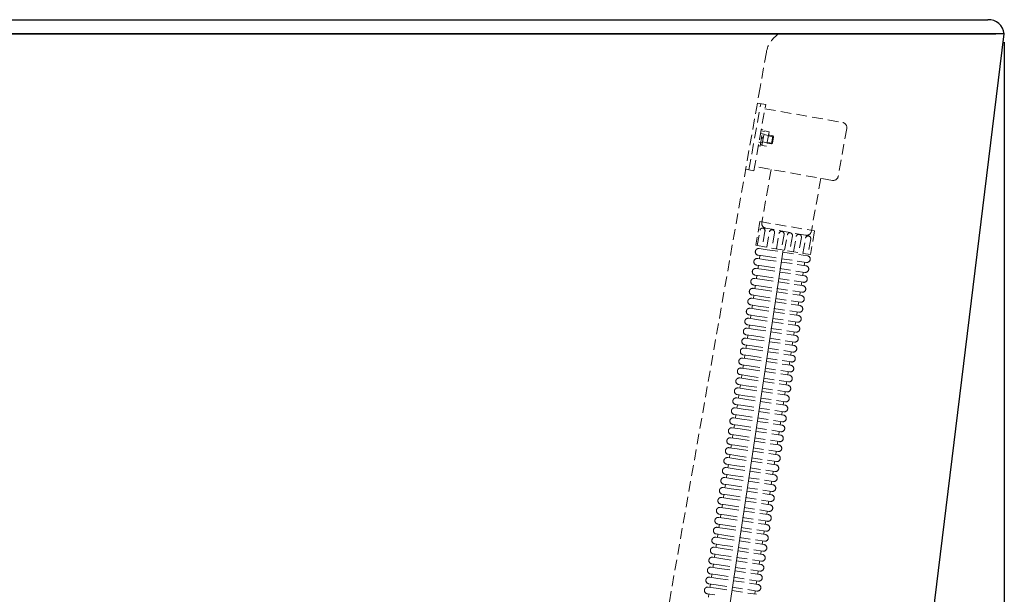
# Model space of a CAD drawing. Units: millimetres. Extents: x 7108 to 8725, y 1629 to 2774.
# Drawn here: x 8640 to 8698, y 2619 to 2653 of the extents above; entities that cross this region are included whole.
import ezdxf
from ezdxf.lldxf.tags import DXFTag

# ---------------------------------------------------------------- set-up
doc = ezdxf.new("R2010")
doc.units = ezdxf.units.MM
doc.linetypes.add('DASHED2', pattern=[9.525, 6.35, -3.175])
for name, color, linetype, lineweight in [('中心线', 1, 'CENTER2', 13), ('实线0.25', 7, 'Continuous', 25), ('尺寸线', 220, 'Continuous', 13), ('虚线', 3, 'DASHED2', 13)]:
    doc.layers.add(name, color=color, linetype=linetype, lineweight=lineweight)
doc.styles.get("Standard").update_dxf_attribs({"font": 'romans.shx'})
tags = doc.linetypes.add('CENTER2', pattern=[28.575, 19.05, -3.175, 3.175, -3.175]).pattern_tags.tags
tags[10:11] = [DXFTag(74, 4), DXFTag(75, 0), DXFTag(340, '0'), DXFTag(46, 0.0), DXFTag(50, 0.0), DXFTag(44, 0.0), DXFTag(45, 0.0)]
tags[8:9] = [DXFTag(74, 4), DXFTag(75, 0), DXFTag(340, '0'), DXFTag(46, 0.0), DXFTag(50, 0.0), DXFTag(44, 0.0), DXFTag(45, 0.0)]
tags[6:7] = [DXFTag(74, 4), DXFTag(75, 0), DXFTag(340, '0'), DXFTag(46, 0.0), DXFTag(50, 0.0), DXFTag(44, 0.0), DXFTag(45, 0.0)]
tags[4:5] = [DXFTag(74, 4), DXFTag(75, 0), DXFTag(340, '0'), DXFTag(46, 0.0), DXFTag(50, 0.0), DXFTag(44, 0.0), DXFTag(45, 0.0)]
doc.dimstyles.new('ISO-25$0', dxfattribs={"dimtxt": 2.5, "dimasz": 2, "dimexe": 0.5, "dimexo": 0.5, "dimgap": 0.5, "dimtad": 1, "dimlfac": 10, "dimdsep": 46, "dimtxsty": 'Standard', "dimblk": 'OPEN', "dimcen": 2.5, "dimadec": 0, "dimazin": 0, "dimtfac": 1, "dimtmove": 0, "dimatfit": 1, "dimfxl": 0, "dimarcsym": 0})

# ---------------------------------------------------------------- blocks, each defined once
blk = doc.blocks.new('_Open')
at = {"color": 0, "linetype": 'ByBlock', "lineweight": -2}
for p, q in [((-1, 0.167), (0, 0)), ((-1, -0.167), (0, 0)), ((0, 0), (-1, 0))]:
    blk.add_line(p, q, dxfattribs=at)
blk = doc.blocks.new('*D65')
at = {"layer": 'Defpoints', "color": 0}
for p in [(8607.56, 2652.807), (8614.404, 2652.807), (8646.547, 2605.887)]:
    blk.add_point(p, dxfattribs=at)
at = {"layer": '尺寸线', "color": 0, "lineweight": -2}
for p, q in [((8613.904, 2652.807), (8607.06, 2652.807)), ((8607.56, 2607.887), (8607.56, 2650.807)), ((8646.047, 2605.887), (8607.06, 2605.887))]:
    blk.add_line(p, q, dxfattribs=at)
at = {"layer": '尺寸线', "color": 0, "lineweight": -2, "xscale": 2, "yscale": 2, "zscale": 2}
for p, rotation in [((8607.56, 2652.807), 90), ((8607.56, 2605.887), 270)]:
    blk.add_blockref('_Open', p, dxfattribs=dict(at, rotation=rotation))
at = {"layer": '尺寸线', "color": 0, "insert": (8605.72, 2629.347), "char_height": 2.5, "attachment_point": 5, "rotation": 90}
blk.add_mtext('470±5', dxfattribs=at)
blk = doc.blocks.new('*D75')
at = {"layer": 'Defpoints', "color": 0}
for p in [(8698.386, 2651.981), (8681.386, 2592.831), (8681.386, 2584.75)]:
    blk.add_point(p, dxfattribs=at)
at = {"layer": '尺寸线', "color": 0, "lineweight": -2}
for p, q in [((8698.386, 2651.481), (8698.386, 2584.25)), ((8681.386, 2592.331), (8681.386, 2584.25)), ((8696.386, 2584.75), (8683.386, 2584.75))]:
    blk.add_line(p, q, dxfattribs=at)
at = {"layer": '尺寸线', "color": 0, "lineweight": -2, "xscale": 2, "yscale": 2, "zscale": 2, "rotation": 180}
blk.add_blockref('_Open', (8681.386, 2584.75), dxfattribs=at)
at = {"layer": '尺寸线', "color": 0, "lineweight": -2, "xscale": 2, "yscale": 2, "zscale": 2}
blk.add_blockref('_Open', (8698.386, 2584.75), dxfattribs=at)
at = {"layer": '尺寸线', "color": 0, "insert": (8689.886, 2586.59), "char_height": 2.5, "attachment_point": 5}
blk.add_mtext('170±5', dxfattribs=at)

msp = doc.modelspace()

# ---------------------------------------------------------------- linework, layer by layer
at = {"layer": '中心线', "ltscale": 0.1}
msp.add_line((8685.22, 2639.1031), (8680.5619, 2608.1043), dxfattribs=at)
at = {"layer": '实线0.25'}
for p, q in [((8614.4042, 2652.8067), (8697.4001, 2652.8259)), ((8613.9435, 2651.9812), (8697.8824, 2651.981)), ((8691.9019, 2599.1715), (8698.3861, 2651.981)), ((8698.3861, 2651.981), (8697.8824, 2651.981))]:
    msp.add_line(p, q, dxfattribs=at)
at = {"layer": '实线0.25', "color": 7, "linetype": 'Continuous'}
msp.add_line((8698.3861, 2651.981), (8613.4398, 2651.9809), dxfattribs=at)
msp.add_arc((8697.4325, 2651.8659), 0.9605, 6.880329, 91.933957, dxfattribs=at)
at = {"layer": '虚线', "ltscale": 0.1}
for p, q in [((8684.2214, 2650.8909), (8683.8502, 2648.7855)), ((8683.8502, 2648.7855), (8677.7764, 2614.3397)), ((8683.1855, 2643.8808), (8683.8857, 2647.819)), ((8683.4808, 2643.8282), (8684.1811, 2647.7665)), ((8684.1811, 2647.7665), (8683.6888, 2647.854)), ((8684.1373, 2647.5203), (8688.7648, 2646.6975)), ((8683.9185, 2646.2896), (8683.7434, 2645.3051)), ((8683.8437, 2645.2974), (8684.0152, 2646.2623)), ((8684.0152, 2646.2623), (8683.9168, 2646.2798)), ((8689.0076, 2646.3496), (8688.4999, 2643.4944)), ((8683.9776, 2646.0506), (8683.8791, 2646.0681)), ((8683.9209, 2645.732), (8684.0409, 2645.7784)), ((8683.9294, 2645.7799), (8684.0497, 2645.8277)), ((8683.9607, 2645.3274), (8684.1148, 2646.1938)), ((8683.9736, 2646.028), (8684.0819, 2646.0088)), ((8684.1086, 2646.1593), (8684.0003, 2646.1786)), ((8684.0763, 2645.9772), (8684.3421, 2645.9299)), ((8684.1148, 2646.1938), (8684.3806, 2646.1465)), ((8684.3806, 2646.1465), (8684.2265, 2645.2801)), ((8684.6536, 2645.8542), (8684.3386, 2645.9102)), ((8684.3473, 2645.9595), (8684.6132, 2645.9122)), ((8684.6132, 2645.9122), (8684.5256, 2645.4199)), ((8684.5836, 2645.4604), (8684.6536, 2645.8542)), ((8684.6132, 2645.9122), (8684.6536, 2645.8542)), ((8683.8437, 2645.2974), (8683.7452, 2645.3149)), ((8683.8813, 2645.5091), (8683.7828, 2645.5266)), ((8683.9668, 2645.3619), (8683.8585, 2645.3811)), ((8683.9931, 2645.5095), (8683.8848, 2645.5288)), ((8683.9607, 2645.3274), (8684.2265, 2645.2801)), ((8683.9992, 2645.544), (8684.2651, 2645.4967)), ((8684.2598, 2645.4672), (8684.5256, 2645.4199)), ((8684.5836, 2645.4604), (8684.2686, 2645.5164)), ((8684.5256, 2645.4199), (8684.5836, 2645.4604)), ((8683.4808, 2643.8282), (8682.9886, 2643.9158)), ((8688.152, 2643.2516), (8683.5246, 2644.0744)), ((8684.5092, 2643.8993), (8683.949, 2640.7487)), ((8687.4628, 2643.3741), (8686.9026, 2640.2235)), ((8683.8353, 2640.7967), (8683.5935, 2639.3808)), ((8683.8353, 2640.7967), (8687.0882, 2640.2412)), ((8683.8353, 2640.7967), (8687.0882, 2640.2412)), ((8684.0148, 2640.4021), (8684.0148, 2640.4021)), ((8686.5547, 2639.9807), (8684.1918, 2640.4009)), ((8683.6817, 2639.3658), (8683.8372, 2640.2763)), ((8684.1406, 2640.2245), (8683.9851, 2639.314)), ((8684.2494, 2639.2688), (8684.4049, 2640.1794)), ((8684.7083, 2640.1276), (8684.5528, 2639.217)), ((8684.5825, 2640.3052), (8684.5825, 2640.3052)), ((8684.8171, 2639.1719), (8684.9726, 2640.0824)), ((8685.276, 2640.0306), (8685.1205, 2639.1201)), ((8685.1502, 2640.2082), (8685.1502, 2640.2082)), ((8685.3116, 2639.0874), (8685.4671, 2639.998)), ((8685.7705, 2639.9461), (8685.615, 2639.0356)), ((8685.6447, 2640.1238), (8685.6447, 2640.1238)), ((8685.8463, 2638.9961), (8686.0018, 2639.9066)), ((8686.3052, 2639.8548), (8686.1497, 2638.9443)), ((8686.1794, 2640.0324), (8686.1794, 2640.0324)), ((8686.4022, 2638.9012), (8686.5577, 2639.8117)), ((8687.0882, 2640.2412), (8686.8464, 2638.8253)), ((8683.5935, 2639.3808), (8686.8464, 2638.8253)), ((8686.8611, 2639.7599), (8686.7056, 2638.8493)), ((8683.5666, 2639.0218), (8683.5666, 2639.0218)), ((8683.7347, 2638.7943), (8684.1802, 2638.7274)), ((8683.7941, 2639.1899), (8684.2684, 2639.1186)), ((8683.8039, 2638.5817), (8683.8336, 2638.7794)), ((8684.1802, 2638.7274), (8686.6025, 2638.3634)), ((8684.2684, 2639.1186), (8686.662, 2638.7589)), ((8683.4775, 2638.4285), (8683.4775, 2638.4285)), ((8683.6456, 2638.201), (8684.091, 2638.134)), ((8683.705, 2638.5965), (8684.1793, 2638.5253)), ((8683.7147, 2637.9883), (8683.7444, 2638.1861)), ((8684.091, 2638.134), (8686.5134, 2637.77)), ((8684.1793, 2638.5253), (8686.5728, 2638.1656)), ((8686.4739, 2638.1805), (8686.5036, 2638.3782)), ((8686.83, 2638.5314), (8686.83, 2638.5314)), ((8683.3883, 2637.8351), (8683.3883, 2637.8351)), ((8683.5564, 2637.6076), (8684.0019, 2637.5407)), ((8683.6158, 2638.0032), (8684.0901, 2637.9319)), ((8683.6256, 2637.395), (8683.6553, 2637.5928)), ((8684.0019, 2637.5407), (8686.4242, 2637.1767)), ((8684.0901, 2637.9319), (8686.4836, 2637.5723)), ((8686.3847, 2637.5871), (8686.4145, 2637.7849)), ((8683.2992, 2637.2418), (8683.2992, 2637.2418)), ((8683.4672, 2637.0143), (8683.9127, 2636.9474)), ((8683.5267, 2637.4099), (8684.001, 2637.3386)), ((8683.5364, 2636.8017), (8683.5661, 2636.9994)), ((8683.9127, 2636.9474), (8686.335, 2636.5834)), ((8684.001, 2637.3386), (8686.3945, 2636.9789)), ((8686.2956, 2636.9938), (8686.3253, 2637.1916)), ((8683.21, 2636.6485), (8683.21, 2636.6485)), ((8683.3781, 2636.421), (8683.8235, 2636.354)), ((8683.4375, 2636.8165), (8683.9118, 2636.7452)), ((8683.4472, 2636.2083), (8683.477, 2636.4061)), ((8683.8235, 2636.354), (8686.2459, 2635.99)), ((8683.9118, 2636.7452), (8686.3053, 2636.3856)), ((8686.2064, 2636.4004), (8686.2361, 2636.5982)), ((8683.1209, 2636.0551), (8683.1209, 2636.0551)), ((8683.2889, 2635.8276), (8683.7344, 2635.7607)), ((8683.3484, 2636.2232), (8683.8226, 2636.1519)), ((8683.3581, 2635.615), (8683.3878, 2635.8128)), ((8683.7344, 2635.7607), (8686.1567, 2635.3967)), ((8683.8226, 2636.1519), (8686.2162, 2635.7922)), ((8686.1173, 2635.8071), (8686.147, 2636.0049)), ((8683.0317, 2635.4618), (8683.0317, 2635.4618)), ((8683.1998, 2635.2343), (8683.6452, 2635.1673)), ((8683.2592, 2635.6298), (8683.7335, 2635.5586)), ((8683.2689, 2635.0216), (8683.2986, 2635.2194)), ((8683.6452, 2635.1673), (8686.0676, 2634.8033)), ((8683.7335, 2635.5586), (8686.127, 2635.1989)), ((8686.0281, 2635.2138), (8686.0578, 2635.4115)), ((8682.9425, 2634.8684), (8682.9425, 2634.8684)), ((8683.1106, 2634.6409), (8683.5561, 2634.574)), ((8683.17, 2635.0365), (8683.6443, 2634.9652)), ((8683.1798, 2634.4283), (8683.2095, 2634.6261)), ((8683.5561, 2634.574), (8685.9784, 2634.21)), ((8683.6443, 2634.9652), (8686.0378, 2634.6056)), ((8685.939, 2634.6204), (8685.9687, 2634.8182)), ((8682.8534, 2634.2751), (8682.8534, 2634.2751)), ((8683.0214, 2634.0476), (8683.4669, 2633.9807)), ((8683.0809, 2634.4432), (8683.5552, 2634.3719)), ((8683.0906, 2633.835), (8683.1203, 2634.0327)), ((8683.4669, 2633.9807), (8685.8892, 2633.6167)), ((8683.5552, 2634.3719), (8685.9487, 2634.0122)), ((8685.8498, 2634.0271), (8685.8795, 2634.2249)), ((8682.7642, 2633.6818), (8682.7642, 2633.6818)), ((8682.9323, 2633.4543), (8683.3778, 2633.3873)), ((8682.9917, 2633.8498), (8683.466, 2633.7786)), ((8683.0015, 2633.2416), (8683.0312, 2633.4394)), ((8683.3778, 2633.3873), (8685.8001, 2633.0233)), ((8683.466, 2633.7786), (8685.8595, 2633.4189)), ((8685.7606, 2633.4337), (8685.7904, 2633.6315)), ((8682.6751, 2633.0884), (8682.6751, 2633.0884)), ((8682.8431, 2632.8609), (8683.2886, 2632.794)), ((8682.9026, 2633.2565), (8683.3769, 2633.1852)), ((8682.9123, 2632.6483), (8682.942, 2632.8461)), ((8683.2886, 2632.794), (8685.7109, 2632.43)), ((8683.3769, 2633.1852), (8685.7704, 2632.8255)), ((8685.6715, 2632.8404), (8685.7012, 2633.0382)), ((8682.5859, 2632.4951), (8682.5859, 2632.4951)), ((8682.754, 2632.2676), (8683.1994, 2632.2006)), ((8682.8134, 2632.6631), (8683.2877, 2632.5919)), ((8682.8231, 2632.0549), (8682.8529, 2632.2527)), ((8683.1994, 2632.2006), (8685.6218, 2631.8367)), ((8683.2877, 2632.5919), (8685.6812, 2632.2322)), ((8685.5823, 2632.2471), (8685.612, 2632.4448)), ((8682.4967, 2631.9017), (8682.4967, 2631.9017)), ((8682.6648, 2631.6742), (8683.1103, 2631.6073)), ((8682.7242, 2632.0698), (8683.1985, 2631.9985)), ((8682.734, 2631.4616), (8682.7637, 2631.6594)), ((8683.1103, 2631.6073), (8685.5326, 2631.2433)), ((8683.1985, 2631.9985), (8685.5921, 2631.6389)), ((8685.4932, 2631.6537), (8685.5229, 2631.8515)), ((8682.4076, 2631.3084), (8682.4076, 2631.3084)), ((8682.5756, 2631.0809), (8683.0211, 2631.014)), ((8682.6351, 2631.4765), (8683.1094, 2631.4052)), ((8682.6448, 2630.8683), (8682.6745, 2631.066)), ((8683.0211, 2631.014), (8685.4435, 2630.65)), ((8683.1094, 2631.4052), (8685.5029, 2631.0455)), ((8685.404, 2631.0604), (8685.4337, 2631.2582)), ((8682.3184, 2630.7151), (8682.3184, 2630.7151)), ((8682.4865, 2630.4876), (8682.932, 2630.4206)), ((8682.5459, 2630.8831), (8683.0202, 2630.8119)), ((8682.5557, 2630.2749), (8682.5854, 2630.4727)), ((8683.0202, 2630.8119), (8685.4137, 2630.4522)), ((8685.3148, 2630.4671), (8685.3446, 2630.6648)), ((8682.2293, 2630.1217), (8682.2293, 2630.1217)), ((8682.3973, 2629.8942), (8682.8428, 2629.8273)), ((8682.4568, 2630.2898), (8682.9311, 2630.2185)), ((8682.4665, 2629.6816), (8682.4962, 2629.8794)), ((8682.9311, 2630.2185), (8685.3246, 2629.8589)), ((8682.932, 2630.4206), (8685.3543, 2630.0566)), ((8685.2257, 2629.8737), (8685.2554, 2630.0715)), ((8682.1401, 2629.5284), (8682.1401, 2629.5284)), ((8682.3082, 2629.3009), (8682.7536, 2629.234)), ((8682.3676, 2629.6964), (8682.8419, 2629.6252)), ((8682.3773, 2629.0883), (8682.4071, 2629.286)), ((8682.8419, 2629.6252), (8685.2354, 2629.2655)), ((8682.8428, 2629.8273), (8685.2651, 2629.4633)), ((8685.1365, 2629.2804), (8685.1662, 2629.4782)), ((8682.051, 2628.9351), (8682.051, 2628.9351)), ((8682.219, 2628.7076), (8682.6645, 2628.6406)), ((8682.2785, 2629.1031), (8682.7527, 2629.0318)), ((8682.2882, 2628.4949), (8682.3179, 2628.6927)), ((8682.7527, 2629.0318), (8685.1463, 2628.6722)), ((8682.7536, 2629.234), (8685.176, 2628.87)), ((8685.0474, 2628.687), (8685.0771, 2628.8848)), ((8681.9618, 2628.3417), (8681.9618, 2628.3417)), ((8682.1299, 2628.1142), (8682.5753, 2628.0473)), ((8682.1893, 2628.5098), (8682.6636, 2628.4385)), ((8682.199, 2627.9016), (8682.2287, 2628.0994)), ((8682.6636, 2628.4385), (8685.0571, 2628.0788)), ((8682.6645, 2628.6406), (8685.0868, 2628.2766)), ((8684.9582, 2628.0937), (8684.9879, 2628.2915)), ((8681.8726, 2627.7484), (8681.8726, 2627.7484)), ((8682.0407, 2627.5209), (8682.4862, 2627.4539)), ((8682.1001, 2627.9164), (8682.5744, 2627.8452)), ((8682.1099, 2627.3082), (8682.1396, 2627.506)), ((8682.5744, 2627.8452), (8684.9679, 2627.4855)), ((8682.5753, 2628.0473), (8684.9977, 2627.6833)), ((8684.8691, 2627.5004), (8684.8988, 2627.6981)), ((8681.7835, 2627.155), (8681.7835, 2627.155)), ((8681.9515, 2626.9275), (8682.397, 2626.8606)), ((8682.011, 2627.3231), (8682.4853, 2627.2518)), ((8682.0207, 2626.7149), (8682.0504, 2626.9127)), ((8682.4853, 2627.2518), (8684.8788, 2626.8922)), ((8682.4862, 2627.4539), (8684.9085, 2627.0899)), ((8684.7799, 2626.907), (8684.8096, 2627.1048)), ((8681.6943, 2626.5617), (8681.6943, 2626.5617)), ((8681.8624, 2626.3342), (8682.3079, 2626.2673)), ((8681.9218, 2626.7298), (8682.3961, 2626.6585)), ((8682.3961, 2626.6585), (8684.7896, 2626.2988)), ((8682.397, 2626.8606), (8684.8193, 2626.4966)), ((8684.6907, 2626.3137), (8684.7205, 2626.5115)), ((8681.6052, 2625.9684), (8681.6052, 2625.9684)), ((8681.7732, 2625.7409), (8682.2187, 2625.6739)), ((8681.8327, 2626.1364), (8682.307, 2626.0651)), ((8681.9316, 2626.1216), (8681.9613, 2626.3193)), ((8682.307, 2626.0651), (8684.7005, 2625.7055)), ((8682.3079, 2626.2673), (8684.7302, 2625.9033)), ((8684.6016, 2625.7203), (8684.6313, 2625.9181)), ((8681.516, 2625.375), (8681.516, 2625.375)), ((8681.7435, 2625.5431), (8682.2178, 2625.4718)), ((8681.8424, 2625.5282), (8681.8721, 2625.726)), ((8682.2178, 2625.4718), (8684.6113, 2625.1121)), ((8682.2187, 2625.6739), (8684.641, 2625.3099)), ((8684.5124, 2625.127), (8684.5421, 2625.3248)), ((8681.4268, 2624.7817), (8681.4268, 2624.7817)), ((8681.6543, 2624.9497), (8682.1286, 2624.8785)), ((8681.6841, 2625.1475), (8682.1295, 2625.0806)), ((8681.7532, 2624.9349), (8681.783, 2625.1327)), ((8682.1286, 2624.8785), (8684.5221, 2624.5188)), ((8682.1295, 2625.0806), (8684.5519, 2624.7166)), ((8684.4233, 2624.5337), (8684.453, 2624.7314)), ((8681.3377, 2624.1883), (8681.3377, 2624.1883)), ((8681.5652, 2624.3564), (8682.0395, 2624.2851)), ((8681.5949, 2624.5542), (8682.0404, 2624.4872)), ((8681.6641, 2624.3415), (8681.6938, 2624.5393)), ((8682.0395, 2624.2851), (8684.433, 2623.9255)), ((8682.0404, 2624.4872), (8684.4627, 2624.1232)), ((8684.3341, 2623.9403), (8684.3638, 2624.1381)), ((8681.2485, 2623.595), (8681.2485, 2623.595)), ((8681.476, 2623.7631), (8681.9503, 2623.6918)), ((8681.5057, 2623.9608), (8681.9512, 2623.8939)), ((8681.5749, 2623.7482), (8681.6046, 2623.946)), ((8681.9503, 2623.6918), (8684.3438, 2623.3321)), ((8681.9512, 2623.8939), (8684.3736, 2623.5299)), ((8684.2449, 2623.347), (8684.2747, 2623.5448)), ((8681.1594, 2623.0017), (8681.1594, 2623.0017)), ((8681.3869, 2623.1697), (8681.8612, 2623.0985)), ((8681.4166, 2623.3675), (8681.8621, 2623.3006)), ((8681.4858, 2623.1549), (8681.5155, 2623.3526)), ((8681.8612, 2623.0985), (8684.2547, 2622.7388)), ((8681.8621, 2623.3006), (8684.2844, 2622.9366)), ((8684.1558, 2622.7537), (8684.1855, 2622.9514)), ((8681.0702, 2622.4083), (8681.0702, 2622.4083)), ((8681.2977, 2622.5764), (8681.772, 2622.5051)), ((8681.3274, 2622.7742), (8681.7729, 2622.7072)), ((8681.3966, 2622.5615), (8681.4263, 2622.7593)), ((8681.772, 2622.5051), (8684.1655, 2622.1455)), ((8681.7729, 2622.7072), (8684.1952, 2622.3432)), ((8684.0666, 2622.1603), (8684.0963, 2622.3581)), ((8680.9811, 2621.815), (8680.9811, 2621.815)), ((8681.2086, 2621.983), (8681.6828, 2621.9118)), ((8681.2383, 2622.1808), (8681.6837, 2622.1139)), ((8681.3074, 2621.9682), (8681.3372, 2622.166)), ((8681.6828, 2621.9118), (8684.0764, 2621.5521)), ((8681.6837, 2622.1139), (8684.1061, 2621.7499)), ((8683.9775, 2621.567), (8684.0072, 2621.7648)), ((8680.8919, 2621.2216), (8680.8919, 2621.2216)), ((8681.1194, 2621.3897), (8681.5937, 2621.3184)), ((8681.1491, 2621.5875), (8681.5946, 2621.5205)), ((8681.2183, 2621.3748), (8681.248, 2621.5726)), ((8681.5937, 2621.3184), (8683.9872, 2620.9588)), ((8681.5946, 2621.5205), (8684.0169, 2621.1566)), ((8683.8883, 2620.9736), (8683.918, 2621.1714)), ((8680.8027, 2620.6283), (8680.8027, 2620.6283)), ((8681.0302, 2620.7964), (8681.5045, 2620.7251)), ((8681.06, 2620.9941), (8681.5054, 2620.9272)), ((8681.1291, 2620.7815), (8681.1588, 2620.9793)), ((8681.5045, 2620.7251), (8683.898, 2620.3654)), ((8681.5054, 2620.9272), (8683.9278, 2620.5632)), ((8683.7992, 2620.3803), (8683.8289, 2620.5781)), ((8680.7136, 2620.035), (8680.7136, 2620.035)), ((8680.9411, 2620.203), (8681.4154, 2620.1318)), ((8680.9708, 2620.4008), (8681.4163, 2620.3339)), ((8681.04, 2620.1882), (8681.0697, 2620.386)), ((8681.4154, 2620.1318), (8683.8089, 2619.7721)), ((8681.4163, 2620.3339), (8683.8386, 2619.9699)), ((8683.71, 2619.787), (8683.7397, 2619.9847)), ((8680.6244, 2619.4416), (8680.6244, 2619.4416)), ((8680.8519, 2619.6097), (8681.3262, 2619.5384)), ((8680.8816, 2619.8075), (8681.3271, 2619.7405)), ((8680.9508, 2619.5948), (8680.9805, 2619.7926)), ((8681.3262, 2619.5384), (8683.7197, 2619.1788)), ((8681.3271, 2619.7405), (8683.7494, 2619.3765)), ((8683.6208, 2619.1936), (8683.6506, 2619.3914)), ((8680.5353, 2618.8483), (8680.5353, 2618.8483)), ((8680.7628, 2619.0164), (8681.2371, 2618.9451)), ((8680.7925, 2619.2141), (8681.238, 2619.1472)), ((8680.8617, 2619.0015), (8680.8914, 2619.1993)), ((8681.2371, 2618.9451), (8683.6306, 2618.5854)), ((8681.238, 2619.1472), (8683.6603, 2618.7832)), ((8683.5317, 2618.6003), (8683.5614, 2618.7981)), ((8680.7033, 2618.6208), (8681.1488, 2618.5539)), ((8680.7725, 2618.4082), (8680.8022, 2618.6059))]:
    msp.add_line(p, q, dxfattribs=at)
for centre, radius, start, end in [((8685.7971, 2650.6131), 1.6, 121.244323, 170), ((8688.7122, 2646.4022), 0.3, 349.917478, 79.917478), ((8688.2045, 2643.5469), 0.3, 259.917478, 349.917478), ((8683.9889, 2640.2504), 0.1539, 80.308088, 170.308088), ((8684.2443, 2640.6962), 0.3, 169.917478, 259.917478), ((8683.9889, 2640.2504), 0.1539, 350.308088, 80.308088), ((8684.5566, 2640.1535), 0.1539, 80.308088, 170.308088), ((8684.5566, 2640.1535), 0.1539, 350.308088, 80.308088), ((8685.1243, 2640.0565), 0.1539, 80.308088, 170.308088), ((8685.1243, 2640.0565), 0.1539, 350.308088, 80.308088), ((8685.6188, 2639.972), 0.1539, 80.308088, 170.308088), ((8685.6188, 2639.972), 0.1539, 350.308088, 80.308088), ((8686.1535, 2639.8807), 0.1539, 80.308088, 170.308088), ((8686.1535, 2639.8807), 0.1539, 350.308088, 80.308088), ((8686.6073, 2640.2761), 0.3, 259.917478, 349.917478), ((8686.7094, 2639.7858), 0.1539, 80.308088, 170.308088), ((8686.7094, 2639.7858), 0.1539, 350.308088, 80.308088), ((8683.7644, 2638.9921), 0.2, 171.454349, 261.454349), ((8683.7644, 2638.9921), 0.2, 81.454349, 171.454349), ((8686.6322, 2638.5612), 0.2, 351.454349, 81.454349), ((8683.6753, 2638.3987), 0.2, 171.454349, 261.454349), ((8683.6753, 2638.3987), 0.2, 81.454349, 171.454349), ((8686.5431, 2637.9678), 0.2, 351.454349, 81.454349), ((8686.6322, 2638.5612), 0.2, 261.454349, 351.454349), ((8683.5861, 2637.8054), 0.2, 171.454349, 261.454349), ((8683.5861, 2637.8054), 0.2, 81.454349, 171.454349), ((8686.4539, 2637.3745), 0.2, 351.454349, 81.454349), ((8686.5431, 2637.9678), 0.2, 261.454349, 351.454349), ((8683.497, 2637.2121), 0.2, 171.454349, 261.454349), ((8683.497, 2637.2121), 0.2, 81.454349, 171.454349), ((8686.3648, 2636.7811), 0.2, 351.454349, 81.454349), ((8686.4539, 2637.3745), 0.2, 261.454349, 351.454349), ((8683.4078, 2636.6187), 0.2, 171.454349, 261.454349), ((8683.4078, 2636.6187), 0.2, 81.454349, 171.454349), ((8686.2756, 2636.1878), 0.2, 351.454349, 81.454349), ((8686.3648, 2636.7811), 0.2, 261.454349, 351.454349), ((8683.3186, 2636.0254), 0.2, 171.454349, 261.454349), ((8683.3186, 2636.0254), 0.2, 81.454349, 171.454349), ((8686.1864, 2635.5945), 0.2, 351.454349, 81.454349), ((8686.2756, 2636.1878), 0.2, 261.454349, 351.454349), ((8683.2295, 2635.4321), 0.2, 171.454349, 261.454349), ((8683.2295, 2635.4321), 0.2, 81.454349, 171.454349), ((8686.0973, 2635.0011), 0.2, 351.454349, 81.454349), ((8686.1864, 2635.5945), 0.2, 261.454349, 351.454349), ((8683.1403, 2634.8387), 0.2, 171.454349, 261.454349), ((8683.1403, 2634.8387), 0.2, 81.454349, 171.454349), ((8686.0081, 2634.4078), 0.2, 351.454349, 81.454349), ((8686.0973, 2635.0011), 0.2, 261.454349, 351.454349), ((8683.0512, 2634.2454), 0.2, 171.454349, 261.454349), ((8683.0512, 2634.2454), 0.2, 81.454349, 171.454349), ((8685.919, 2633.8144), 0.2, 351.454349, 81.454349), ((8686.0081, 2634.4078), 0.2, 261.454349, 351.454349), ((8682.962, 2633.652), 0.2, 171.454349, 261.454349), ((8682.962, 2633.652), 0.2, 81.454349, 171.454349), ((8685.8298, 2633.2211), 0.2, 351.454349, 81.454349), ((8685.919, 2633.8144), 0.2, 261.454349, 351.454349), ((8682.8728, 2633.0587), 0.2, 171.454349, 261.454349), ((8682.8728, 2633.0587), 0.2, 81.454349, 171.454349), ((8685.7406, 2632.6278), 0.2, 351.454349, 81.454349), ((8685.8298, 2633.2211), 0.2, 261.454349, 351.454349), ((8682.7837, 2632.4654), 0.2, 171.454349, 261.454349), ((8682.7837, 2632.4654), 0.2, 81.454349, 171.454349), ((8685.6515, 2632.0344), 0.2, 351.454349, 81.454349), ((8685.7406, 2632.6278), 0.2, 261.454349, 351.454349), ((8682.6945, 2631.872), 0.2, 171.454349, 261.454349), ((8682.6945, 2631.872), 0.2, 81.454349, 171.454349), ((8685.5623, 2631.4411), 0.2, 351.454349, 81.454349), ((8685.6515, 2632.0344), 0.2, 261.454349, 351.454349), ((8682.6054, 2631.2787), 0.2, 171.454349, 261.454349), ((8682.6054, 2631.2787), 0.2, 81.454349, 171.454349), ((8685.4732, 2630.8478), 0.2, 351.454349, 81.454349), ((8685.5623, 2631.4411), 0.2, 261.454349, 351.454349), ((8682.5162, 2630.6853), 0.2, 171.454349, 261.454349), ((8682.5162, 2630.6853), 0.2, 81.454349, 171.454349), ((8685.384, 2630.2544), 0.2, 351.454349, 81.454349), ((8685.4732, 2630.8478), 0.2, 261.454349, 351.454349), ((8682.4271, 2630.092), 0.2, 171.454349, 261.454349), ((8682.4271, 2630.092), 0.2, 81.454349, 171.454349), ((8685.2949, 2629.6611), 0.2, 351.454349, 81.454349), ((8685.384, 2630.2544), 0.2, 261.454349, 351.454349), ((8682.3379, 2629.4987), 0.2, 171.454349, 261.454349), ((8682.3379, 2629.4987), 0.2, 81.454349, 171.454349), ((8685.2057, 2629.0677), 0.2, 351.454349, 81.454349), ((8685.2949, 2629.6611), 0.2, 261.454349, 351.454349), ((8682.2487, 2628.9053), 0.2, 171.454349, 261.454349), ((8682.2487, 2628.9053), 0.2, 81.454349, 171.454349), ((8685.1165, 2628.4744), 0.2, 351.454349, 81.454349), ((8685.2057, 2629.0677), 0.2, 261.454349, 351.454349), ((8682.1596, 2628.312), 0.2, 171.454349, 261.454349), ((8682.1596, 2628.312), 0.2, 81.454349, 171.454349), ((8685.0274, 2627.8811), 0.2, 351.454349, 81.454349), ((8685.1165, 2628.4744), 0.2, 261.454349, 351.454349), ((8682.0704, 2627.7187), 0.2, 171.454349, 261.454349), ((8682.0704, 2627.7187), 0.2, 81.454349, 171.454349), ((8685.0274, 2627.8811), 0.2, 261.454349, 351.454349), ((8681.9813, 2627.1253), 0.2, 171.454349, 261.454349), ((8681.9813, 2627.1253), 0.2, 81.454349, 171.454349), ((8684.9382, 2627.2877), 0.2, 261.454349, 351.454349), ((8684.9382, 2627.2877), 0.2, 351.454349, 81.454349), ((8681.8921, 2626.532), 0.2, 171.454349, 261.454349), ((8681.8921, 2626.532), 0.2, 81.454349, 171.454349), ((8684.8491, 2626.6944), 0.2, 261.454349, 351.454349), ((8684.8491, 2626.6944), 0.2, 351.454349, 81.454349), ((8681.8029, 2625.9386), 0.2, 171.454349, 261.454349), ((8681.8029, 2625.9386), 0.2, 81.454349, 171.454349), ((8684.7599, 2626.101), 0.2, 261.454349, 351.454349), ((8684.7599, 2626.101), 0.2, 351.454349, 81.454349), ((8681.7138, 2625.3453), 0.2, 171.454349, 261.454349), ((8681.7138, 2625.3453), 0.2, 81.454349, 171.454349), ((8684.6707, 2625.5077), 0.2, 261.454349, 351.454349), ((8684.6707, 2625.5077), 0.2, 351.454349, 81.454349), ((8681.6246, 2624.752), 0.2, 171.454349, 261.454349), ((8681.6246, 2624.752), 0.2, 81.454349, 171.454349), ((8684.5816, 2624.9144), 0.2, 261.454349, 351.454349), ((8684.5816, 2624.9144), 0.2, 351.454349, 81.454349), ((8681.5355, 2624.1586), 0.2, 171.454349, 261.454349), ((8681.5355, 2624.1586), 0.2, 81.454349, 171.454349), ((8684.4924, 2624.321), 0.2, 261.454349, 351.454349), ((8684.4924, 2624.321), 0.2, 351.454349, 81.454349), ((8681.4463, 2623.5653), 0.2, 171.454349, 261.454349), ((8681.4463, 2623.5653), 0.2, 81.454349, 171.454349), ((8684.4033, 2623.7277), 0.2, 261.454349, 351.454349), ((8684.4033, 2623.7277), 0.2, 351.454349, 81.454349), ((8681.3572, 2622.9719), 0.2, 171.454349, 261.454349), ((8681.3572, 2622.9719), 0.2, 81.454349, 171.454349), ((8684.3141, 2623.1344), 0.2, 261.454349, 351.454349), ((8684.3141, 2623.1344), 0.2, 351.454349, 81.454349), ((8681.268, 2622.3786), 0.2, 171.454349, 261.454349), ((8681.268, 2622.3786), 0.2, 81.454349, 171.454349), ((8684.225, 2622.541), 0.2, 261.454349, 351.454349), ((8684.225, 2622.541), 0.2, 351.454349, 81.454349), ((8681.1788, 2621.7853), 0.2, 171.454349, 261.454349), ((8681.1788, 2621.7853), 0.2, 81.454349, 171.454349), ((8684.1358, 2621.9477), 0.2, 261.454349, 351.454349), ((8684.1358, 2621.9477), 0.2, 351.454349, 81.454349), ((8681.0897, 2621.1919), 0.2, 171.454349, 261.454349), ((8681.0897, 2621.1919), 0.2, 81.454349, 171.454349), ((8684.0466, 2621.3543), 0.2, 261.454349, 351.454349), ((8684.0466, 2621.3543), 0.2, 351.454349, 81.454349), ((8681.0005, 2620.5986), 0.2, 171.454349, 261.454349), ((8681.0005, 2620.5986), 0.2, 81.454349, 171.454349), ((8683.9575, 2620.761), 0.2, 261.454349, 351.454349), ((8683.9575, 2620.761), 0.2, 351.454349, 81.454349), ((8680.9114, 2620.0053), 0.2, 171.454349, 261.454349), ((8680.9114, 2620.0053), 0.2, 81.454349, 171.454349), ((8683.8683, 2620.1677), 0.2, 261.454349, 351.454349), ((8683.8683, 2620.1677), 0.2, 351.454349, 81.454349), ((8680.8222, 2619.4119), 0.2, 171.454349, 261.454349), ((8680.8222, 2619.4119), 0.2, 81.454349, 171.454349), ((8683.7792, 2619.5743), 0.2, 261.454349, 351.454349), ((8683.7792, 2619.5743), 0.2, 351.454349, 81.454349), ((8680.733, 2618.8186), 0.2, 171.454349, 261.454349), ((8680.733, 2618.8186), 0.2, 81.454349, 171.454349), ((8683.69, 2618.981), 0.2, 261.454349, 351.454349), ((8683.69, 2618.981), 0.2, 351.454349, 81.454349)]:
    msp.add_arc(centre, radius, start, end, dxfattribs=at)

# ---------------------------------------------------------------- dimensions: what is measured, and where the dimension line sits
at = {"layer": '尺寸线'}
dim = msp.add_linear_dim(base=(8607.56, 2652.8067), p1=(8646.5474, 2605.8868), p2=(8614.4038, 2652.8067), angle=90, text='470±5', dimstyle='ISO-25$0', dxfattribs=at)
dim.commit()
dim.dimension.update_dxf_attribs({"geometry": '*D65', "text_midpoint": (8605.7197, 2629.3468)})
dim = msp.add_linear_dim(base=(8681.3861, 2584.7501), p1=(8698.3861, 2651.981), p2=(8681.3861, 2592.8308), text='<>±5', dimstyle='ISO-25$0', override={"dimdec": 0}, dxfattribs=at)
dim.commit()
dim.dimension.update_dxf_attribs({"geometry": '*D75', "text_midpoint": (8689.8861, 2586.5904)})

doc.saveas('drawing.dxf')
